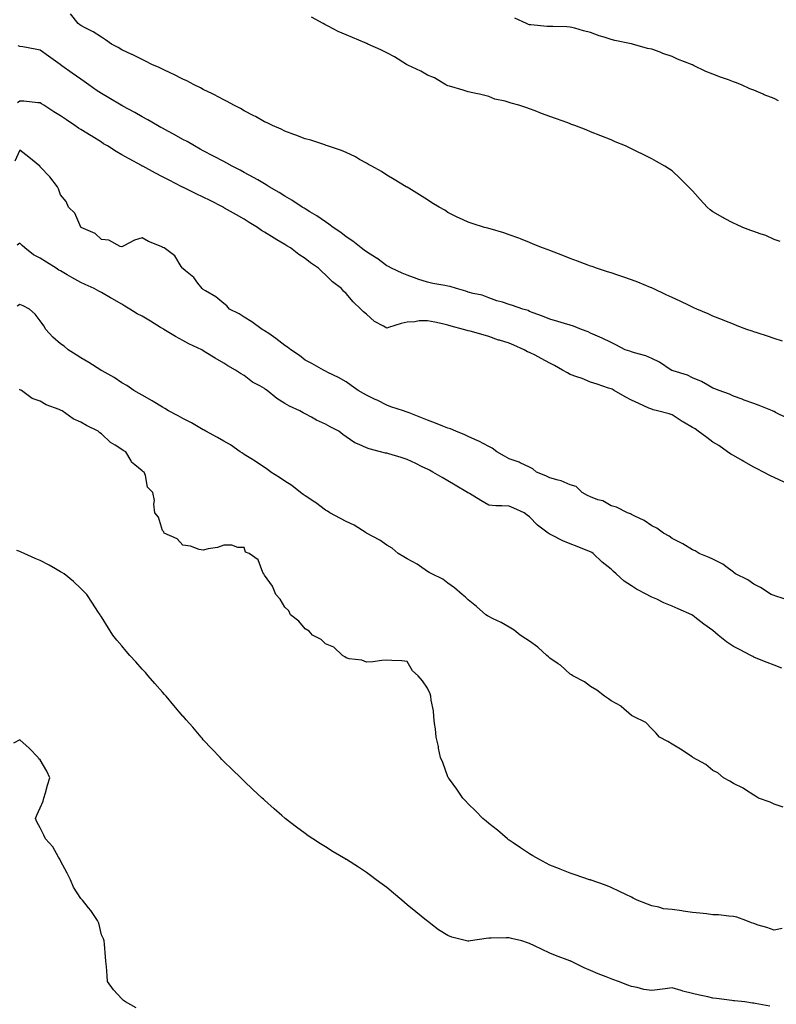
# Model space of a CAD drawing. Units: inches. Extents: x 918323 to 920963, y 7208138 to 7210778.
# Drawn here: x 919478 to 919849, y 7209761 to 7210244 of the extents above; entities that cross this region are included whole.
import ezdxf

# ---------------------------------------------------------------- set-up
doc = ezdxf.new("R2010")
doc.units = ezdxf.units.IN
doc.header["$MEASUREMENT"] = 0
doc.layers.add('Contour_91837208', color=7, linetype='Continuous', true_color=0x515359)

msp = doc.modelspace()

# ---------------------------------------------------------------- linework, layer by layer
at = {"layer": 'Contour_91837208'}
for points in [[(919852.24, 7210086.12, 3240), (919848.05, 7210087.51, 3240), (919844.74, 7210088.6, 3240), (919839.73, 7210090.24, 3240), (919838.05, 7210090.79, 3240), (919837.21, 7210091.08, 3240), (919834.72, 7210091.92, 3240), (919829.87, 7210093.74, 3240), (919828.05, 7210094.4, 3240), (919823.83, 7210096.14, 3240), (919822.74, 7210096.61, 3240), (919818.05, 7210098.44, 3240), (919815.64, 7210099.52, 3240), (919810.07, 7210101.92, 3240), (919808.7, 7210102.56, 3240), (919808.05, 7210102.84, 3240), (919806.32, 7210103.66, 3240), (919801.9, 7210105.77, 3240), (919798.05, 7210107.51, 3240), (919795.07, 7210108.93, 3240), (919788.78, 7210111.92, 3240), (919788.29, 7210112.15, 3240), (919788.05, 7210112.25, 3240), (919787.49, 7210112.49, 3240), (919781.21, 7210115.08, 3240), (919778.05, 7210116.3, 3240), (919773.89, 7210117.76, 3240), (919771.41, 7210118.56, 3240), (919768.05, 7210119.69, 3240), (919766.36, 7210120.22, 3240), (919760.88, 7210121.92, 3240), (919758.82, 7210122.7, 3240), (919758.05, 7210122.97, 3240), (919756.34, 7210123.62, 3240), (919751.56, 7210125.44, 3240), (919748.05, 7210126.78, 3240), (919744.34, 7210128.21, 3240), (919740.1, 7210129.87, 3240), (919738.05, 7210130.67, 3240), (919737.14, 7210131, 3240), (919734.47, 7210131.92, 3240), (919729.92, 7210133.8, 3240), (919728.05, 7210134.62, 3240), (919723.6, 7210136.37, 3240), (919722.83, 7210136.71, 3240), (919718.05, 7210138.37, 3240), (919715.43, 7210139.3, 3240), (919708.71, 7210141.26, 3240), (919708.05, 7210141.47, 3240), (919707.67, 7210141.53, 3240), (919706.06, 7210141.92, 3240), (919699.96, 7210143.83, 3240), (919698.05, 7210144.56, 3240), (919693.32, 7210146.65, 3240), (919692.93, 7210146.8, 3240), (919688.05, 7210149.3, 3240), (919686.48, 7210150.34, 3240), (919683.71, 7210151.92, 3240), (919680.21, 7210154.07, 3240), (919678.05, 7210155.42, 3240), (919674.12, 7210157.99, 3240), (919668.8, 7210161.18, 3240), (919668.05, 7210161.63, 3240), (919667.87, 7210161.74, 3240), (919667.56, 7210161.92, 3240), (919661.62, 7210165.49, 3240), (919658.05, 7210167.6, 3240), (919655.45, 7210169.32, 3240), (919650.72, 7210171.92, 3240), (919649.01, 7210172.88, 3240), (919648.05, 7210173.42, 3240), (919644.65, 7210175.32, 3240), (919642.63, 7210176.51, 3240), (919638.05, 7210178.76, 3240), (919635.83, 7210179.69, 3240), (919629.02, 7210181.92, 3240), (919628.3, 7210182.17, 3240), (919628.05, 7210182.23, 3240), (919627.59, 7210182.39, 3240), (919620.82, 7210184.69, 3240), (919618.05, 7210185.46, 3240), (919613.39, 7210187.25, 3240), (919612.39, 7210187.58, 3240), (919608.05, 7210189.11, 3240), (919606.21, 7210190.08, 3240), (919601.99, 7210191.92, 3240), (919599.37, 7210193.25, 3240), (919598.05, 7210193.83, 3240), (919593.66, 7210196.31, 3240), (919592.89, 7210196.76, 3240), (919588.05, 7210199.22, 3240), (919586.36, 7210200.22, 3240), (919583.02, 7210201.92, 3240), (919579.82, 7210203.7, 3240), (919578.05, 7210204.52, 3240), (919573.24, 7210207.1, 3240), (919572.53, 7210207.45, 3240), (919568.05, 7210209.67, 3240), (919566.6, 7210210.47, 3240), (919563.6, 7210211.92, 3240), (919559.98, 7210213.85, 3240), (919558.05, 7210214.71, 3240), (919553.28, 7210217.15, 3240), (919552.47, 7210217.51, 3240), (919548.05, 7210219.52, 3240), (919546.46, 7210220.34, 3240), (919542.78, 7210221.92, 3240), (919539.69, 7210223.56, 3240), (919538.05, 7210224.28, 3240), (919533.23, 7210226.74, 3240), (919533, 7210226.86, 3240), (919528.05, 7210229.13, 3240), (919526.31, 7210230.18, 3240), (919522.98, 7210231.92, 3240), (919520.11, 7210233.97, 3240), (919518.05, 7210235.26, 3240), (919514.08, 7210237.96, 3240), (919510.12, 7210239.85, 3240), (919508.05, 7210240.96, 3240), (919507.5, 7210241.37, 3240), (919506.59, 7210241.92, 3240), (919502.82, 7210246.69, 3240)], [(919851.09, 7210134.97, 3239), (919848.05, 7210136.08, 3239), (919844.06, 7210137.94, 3239), (919841.22, 7210138.74, 3239), (919838.05, 7210139.91, 3239), (919836.64, 7210140.51, 3239), (919832.71, 7210141.92, 3239), (919829.54, 7210143.42, 3239), (919828.05, 7210143.97, 3239), (919823.43, 7210146.55, 3239), (919822.94, 7210146.8, 3239), (919818.05, 7210149.58, 3239), (919816.7, 7210150.57, 3239), (919815.19, 7210151.92, 3239), (919811.82, 7210155.69, 3239), (919808.05, 7210159.89, 3239), (919807.04, 7210160.92, 3239), (919806.03, 7210161.92, 3239), (919802.04, 7210165.9, 3239), (919798.05, 7210169.67, 3239), (919796.65, 7210170.53, 3239), (919794.36, 7210171.92, 3239), (919790.42, 7210174.28, 3239), (919788.05, 7210175.67, 3239), (919783.86, 7210177.74, 3239), (919780.72, 7210179.24, 3239), (919778.05, 7210180.55, 3239), (919777.13, 7210181, 3239), (919775.12, 7210181.92, 3239), (919770.12, 7210183.99, 3239), (919768.05, 7210184.85, 3239), (919763.11, 7210186.86, 3239), (919763.02, 7210186.9, 3239), (919758.05, 7210188.91, 3239), (919755.88, 7210189.75, 3239), (919750.3, 7210191.92, 3239), (919748.63, 7210192.51, 3239), (919748.05, 7210192.72, 3239), (919746.79, 7210193.19, 3239), (919741.29, 7210195.16, 3239), (919738.05, 7210196.37, 3239), (919734.01, 7210197.88, 3239), (919730.86, 7210199.11, 3239), (919728.05, 7210200.18, 3239), (919726.74, 7210200.61, 3239), (919722.77, 7210201.92, 3239), (919719.01, 7210202.88, 3239), (919718.05, 7210203.21, 3239), (919716.15, 7210203.83, 3239), (919711.05, 7210204.93, 3239), (919708.05, 7210206.26, 3239), (919703.47, 7210207.35, 3239), (919702.48, 7210207.49, 3239), (919698.05, 7210208.4, 3239), (919695.5, 7210209.36, 3239), (919688.75, 7210211.22, 3239), (919688.05, 7210211.45, 3239), (919687.74, 7210211.61, 3239), (919687.08, 7210211.92, 3239), (919681.44, 7210215.32, 3239), (919678.05, 7210216.69, 3239), (919674.75, 7210218.62, 3239), (919668.4, 7210221.57, 3239), (919668.05, 7210221.74, 3239), (919667.94, 7210221.8, 3239), (919667.75, 7210221.92, 3239), (919661.84, 7210225.71, 3239), (919658.05, 7210227.66, 3239), (919655.16, 7210229.03, 3239), (919648.69, 7210231.92, 3239), (919648.26, 7210232.13, 3239), (919648.05, 7210232.23, 3239), (919647.5, 7210232.47, 3239), (919641.17, 7210235.05, 3239), (919638.05, 7210236.37, 3239), (919634.23, 7210238.09, 3239), (919629.28, 7210240.69, 3239), (919628.05, 7210241.3, 3239), (919627.65, 7210241.53, 3239), (919626.92, 7210241.92, 3239), (919621.17, 7210245.05, 3239)], [(919850.27, 7210204.13, 3238), (919848.05, 7210205.16, 3238), (919843.18, 7210207.04, 3238), (919842.71, 7210207.27, 3238), (919838.05, 7210209.26, 3238), (919836.12, 7210209.99, 3238), (919832.03, 7210211.92, 3238), (919829.13, 7210212.99, 3238), (919828.05, 7210213.42, 3238), (919825.68, 7210214.28, 3238), (919821.74, 7210215.61, 3238), (919818.05, 7210217.12, 3238), (919814.61, 7210218.48, 3238), (919808.52, 7210221.45, 3238), (919808.05, 7210221.67, 3238), (919807.86, 7210221.72, 3238), (919807.5, 7210221.92, 3238), (919800.68, 7210224.54, 3238), (919798.05, 7210225.79, 3238), (919793.45, 7210227.31, 3238), (919792.11, 7210227.86, 3238), (919788.05, 7210229.36, 3238), (919785.95, 7210229.81, 3238), (919778.56, 7210231.92, 3238), (919778.14, 7210232.02, 3238), (919778.05, 7210232.04, 3238), (919777.89, 7210232.08, 3238), (919769.84, 7210233.72, 3238), (919768.05, 7210234.22, 3238), (919764.65, 7210235.32, 3238), (919762.16, 7210236.02, 3238), (919758.05, 7210237.55, 3238), (919754.51, 7210238.38, 3238), (919750.34, 7210239.63, 3238), (919748.05, 7210240.24, 3238), (919746.41, 7210240.28, 3238), (919739.5, 7210240.47, 3238), (919738.05, 7210240.51, 3238), (919736.72, 7210240.59, 3238), (919728.69, 7210241.28, 3238), (919728.05, 7210241.31, 3238), (919727.63, 7210241.51, 3238), (919726.65, 7210241.92, 3238), (919720.83, 7210244.69, 3238)], [(919854.43, 7210048.31, 3241), (919848.77, 7210051.2, 3241), (919848.05, 7210051.59, 3241), (919847.83, 7210051.71, 3241), (919847.31, 7210051.92, 3241), (919840.74, 7210054.62, 3241), (919838.05, 7210055.59, 3241), (919833.39, 7210057.27, 3241), (919832.34, 7210057.62, 3241), (919828.05, 7210059.15, 3241), (919826.21, 7210060.08, 3241), (919821.02, 7210061.92, 3241), (919818.89, 7210062.76, 3241), (919818.05, 7210063.09, 3241), (919815.5, 7210064.48, 3241), (919812.42, 7210066.3, 3241), (919808.05, 7210068.19, 3241), (919805.56, 7210069.42, 3241), (919798.46, 7210071.51, 3241), (919798.05, 7210071.67, 3241), (919797.86, 7210071.74, 3241), (919797.5, 7210071.92, 3241), (919791.89, 7210075.77, 3241), (919788.05, 7210077.7, 3241), (919785.13, 7210078.99, 3241), (919779.52, 7210080.46, 3241), (919778.05, 7210080.96, 3241), (919777.31, 7210081.18, 3241), (919774.95, 7210081.92, 3241), (919770.42, 7210084.3, 3241), (919768.05, 7210085.44, 3241), (919763.69, 7210087.56, 3241), (919761.38, 7210088.6, 3241), (919758.05, 7210090.12, 3241), (919756.81, 7210090.67, 3241), (919753.5, 7210091.92, 3241), (919749.56, 7210093.42, 3241), (919748.05, 7210093.95, 3241), (919745.17, 7210094.79, 3241), (919741.91, 7210095.77, 3241), (919738.05, 7210096.9, 3241), (919734.5, 7210098.37, 3241), (919729.92, 7210100.06, 3241), (919728.05, 7210100.77, 3241), (919727.32, 7210101.18, 3241), (919724.82, 7210101.92, 3241), (919719.78, 7210103.66, 3241), (919718.05, 7210104.15, 3241), (919714.74, 7210105.22, 3241), (919712.1, 7210105.96, 3241), (919708.05, 7210107.47, 3241), (919704.81, 7210108.68, 3241), (919700.46, 7210109.52, 3241), (919698.05, 7210110.2, 3241), (919696.84, 7210110.71, 3241), (919692.21, 7210111.92, 3241), (919689.09, 7210112.96, 3241), (919688.05, 7210113.13, 3241), (919686.51, 7210113.46, 3241), (919680.63, 7210114.5, 3241), (919678.05, 7210115.12, 3241), (919673.34, 7210116.63, 3241), (919672.89, 7210116.76, 3241), (919668.05, 7210118.46, 3241), (919665.6, 7210119.46, 3241), (919660.28, 7210121.92, 3241), (919658.85, 7210122.72, 3241), (919658.05, 7210123.17, 3241), (919653.12, 7210126.84, 3241), (919653.04, 7210126.92, 3241), (919648.05, 7210129.95, 3241), (919646.95, 7210130.83, 3241), (919645.41, 7210131.92, 3241), (919641.36, 7210135.22, 3241), (919638.05, 7210137.35, 3241), (919635.52, 7210139.38, 3241), (919631.77, 7210141.92, 3241), (919629.7, 7210143.58, 3241), (919628.05, 7210144.62, 3241), (919623.79, 7210147.66, 3241), (919620.32, 7210149.65, 3241), (919618.05, 7210151.02, 3241), (919617.5, 7210151.37, 3241), (919616.58, 7210151.92, 3241), (919611.47, 7210155.34, 3241), (919608.05, 7210157.21, 3241), (919605.18, 7210159.05, 3241), (919600.36, 7210161.92, 3241), (919598.96, 7210162.84, 3241), (919598.05, 7210163.33, 3241), (919594.74, 7210165.22, 3241), (919592.62, 7210166.49, 3241), (919588.05, 7210168.91, 3241), (919586.09, 7210169.97, 3241), (919582.26, 7210171.92, 3241), (919579.58, 7210173.44, 3241), (919578.05, 7210174.24, 3241), (919573.05, 7210176.92, 3241), (919568.05, 7210179.54, 3241), (919566.51, 7210180.38, 3241), (919563.68, 7210181.92, 3241), (919560.15, 7210184.03, 3241), (919558.05, 7210185.14, 3241), (919553.69, 7210187.56, 3241), (919550.96, 7210189.01, 3241), (919548.05, 7210190.57, 3241), (919547.18, 7210191.04, 3241), (919545.6, 7210191.92, 3241), (919540.86, 7210194.73, 3241), (919538.05, 7210196.24, 3241), (919534.4, 7210198.27, 3241), (919528.49, 7210201.47, 3241), (919528.05, 7210201.72, 3241), (919527.92, 7210201.8, 3241), (919527.71, 7210201.92, 3241), (919521.71, 7210205.59, 3241), (919518.05, 7210207.64, 3241), (919515.49, 7210209.36, 3241), (919511.87, 7210211.92, 3241), (919509.67, 7210213.54, 3241), (919508.05, 7210214.63, 3241), (919503.79, 7210217.66, 3241), (919498.69, 7210221.28, 3241), (919498.05, 7210221.72, 3241), (919497.94, 7210221.8, 3241), (919497.79, 7210221.92, 3241), (919492.12, 7210225.98, 3241), (919488.05, 7210228.95, 3241), (919485.51, 7210229.38, 3241), (919479.5, 7210230.47, 3241), (919478.05, 7210230.73, 3241), (919477.16, 7210231.02, 3241)], [(919852.94, 7210017.04, 3242), (919848.05, 7210019.26, 3242), (919846.22, 7210020.08, 3242), (919842.84, 7210021.92, 3242), (919839.72, 7210023.58, 3242), (919838.05, 7210024.4, 3242), (919833.25, 7210027.12, 3242), (919832.38, 7210027.6, 3242), (919828.05, 7210029.99, 3242), (919826.82, 7210030.69, 3242), (919825.25, 7210031.92, 3242), (919821, 7210034.87, 3242), (919818.05, 7210036.63, 3242), (919814.98, 7210038.85, 3242), (919810.87, 7210041.92, 3242), (919809.24, 7210043.11, 3242), (919808.05, 7210043.8, 3242), (919803.6, 7210046.37, 3242), (919802.89, 7210046.76, 3242), (919798.05, 7210049.97, 3242), (919796.55, 7210050.42, 3242), (919790.92, 7210051.92, 3242), (919788.64, 7210052.51, 3242), (919788.05, 7210052.7, 3242), (919786.62, 7210053.35, 3242), (919781.73, 7210055.59, 3242), (919778.05, 7210057.19, 3242), (919774.97, 7210058.83, 3242), (919769.63, 7210061.92, 3242), (919768.63, 7210062.51, 3242), (919768.05, 7210062.74, 3242), (919766.83, 7210063.13, 3242), (919761.17, 7210065.03, 3242), (919758.05, 7210066.04, 3242), (919753.94, 7210067.82, 3242), (919751.35, 7210068.62, 3242), (919748.05, 7210069.83, 3242), (919746.69, 7210070.57, 3242), (919744.3, 7210071.92, 3242), (919740.37, 7210074.24, 3242), (919738.05, 7210075.36, 3242), (919733.76, 7210077.62, 3242), (919730.76, 7210079.21, 3242), (919728.05, 7210080.63, 3242), (919727.1, 7210080.98, 3242), (919725.5, 7210081.92, 3242), (919720.36, 7210084.22, 3242), (919718.05, 7210085.2, 3242), (919713.41, 7210086.57, 3242), (919712.82, 7210086.69, 3242), (919708.05, 7210088.38, 3242), (919705.3, 7210089.17, 3242), (919698.97, 7210091, 3242), (919698.05, 7210091.26, 3242), (919697.54, 7210091.41, 3242), (919695.75, 7210091.92, 3242), (919689.63, 7210093.5, 3242), (919688.05, 7210094.07, 3242), (919685.36, 7210094.62, 3242), (919681.67, 7210095.53, 3242), (919678.05, 7210096.18, 3242), (919673.89, 7210096.08, 3242), (919671.78, 7210095.65, 3242), (919668.05, 7210095.49, 3242), (919665.16, 7210094.81, 3242), (919658.96, 7210092.82, 3242), (919658.05, 7210092.58, 3242), (919656.41, 7210093.56, 3242), (919652, 7210095.87, 3242), (919648.05, 7210099.32, 3242), (919646.65, 7210100.51, 3242), (919645.39, 7210101.92, 3242), (919641.53, 7210105.4, 3242), (919638.05, 7210109.6, 3242), (919636.81, 7210110.69, 3242), (919635.76, 7210111.92, 3242), (919631.35, 7210115.22, 3242), (919628.05, 7210118.74, 3242), (919626.27, 7210120.14, 3242), (919624.62, 7210121.92, 3242), (919620.68, 7210124.54, 3242), (919618.05, 7210126.65, 3242), (919614.84, 7210128.72, 3242), (919610.75, 7210131.92, 3242), (919609.07, 7210132.94, 3242), (919608.05, 7210133.58, 3242), (919604.05, 7210135.92, 3242), (919602.78, 7210136.65, 3242), (919598.05, 7210139.62, 3242), (919596.61, 7210140.49, 3242), (919594.59, 7210141.92, 3242), (919590.54, 7210144.42, 3242), (919588.05, 7210145.94, 3242), (919584.26, 7210148.13, 3242), (919578.5, 7210151.47, 3242), (919578.05, 7210151.72, 3242), (919577.93, 7210151.8, 3242), (919577.71, 7210151.92, 3242), (919571.36, 7210155.22, 3242), (919568.05, 7210156.86, 3242), (919564.61, 7210158.48, 3242), (919558.61, 7210161.35, 3242), (919558.05, 7210161.63, 3242), (919557.84, 7210161.72, 3242), (919557.44, 7210161.92, 3242), (919551.23, 7210165.1, 3242), (919548.05, 7210166.76, 3242), (919544.64, 7210168.52, 3242), (919538.35, 7210171.92, 3242), (919538.16, 7210172.02, 3242), (919538.05, 7210172.08, 3242), (919537.68, 7210172.29, 3242), (919531.72, 7210175.59, 3242), (919528.05, 7210177.62, 3242), (919525.38, 7210179.24, 3242), (919520.97, 7210181.92, 3242), (919519.15, 7210183.01, 3242), (919518.05, 7210183.7, 3242), (919513.33, 7210186.65, 3242), (919512.99, 7210186.86, 3242), (919508.05, 7210189.93, 3242), (919506.79, 7210190.65, 3242), (919505.03, 7210191.92, 3242), (919500.88, 7210194.75, 3242), (919498.05, 7210196.74, 3242), (919494.76, 7210198.64, 3242), (919489.78, 7210201.92, 3242), (919488.74, 7210202.6, 3242), (919488.05, 7210203.11, 3242), (919486.83, 7210203.13, 3242), (919480.05, 7210203.91, 3242), (919478.05, 7210203.95, 3242), (919476.84, 7210203.13, 3242)], [(919855.14, 7209959.01, 3243), (919848.95, 7209961.02, 3243), (919848.05, 7209961.33, 3243), (919847.63, 7209961.49, 3243), (919846.58, 7209961.92, 3243), (919841.35, 7209965.22, 3243), (919838.05, 7209966.88, 3243), (919835.17, 7209969.05, 3243), (919829.06, 7209971.92, 3243), (919828.53, 7209972.41, 3243), (919828.05, 7209972.74, 3243), (919824.34, 7209975.63, 3243), (919822.93, 7209976.8, 3243), (919818.05, 7209979.11, 3243), (919816.17, 7209980.05, 3243), (919811.31, 7209981.92, 3243), (919809.36, 7209983.23, 3243), (919808.05, 7209983.76, 3243), (919803.33, 7209986.65, 3243), (919802.99, 7209986.86, 3243), (919798.05, 7209989.28, 3243), (919796.56, 7209990.44, 3243), (919793.76, 7209991.92, 3243), (919790.57, 7209994.44, 3243), (919788.05, 7209995.61, 3243), (919784.36, 7209998.23, 3243), (919779.68, 7210000.3, 3243), (919778.05, 7210001.14, 3243), (919777.57, 7210001.45, 3243), (919776.07, 7210001.92, 3243), (919770.81, 7210004.67, 3243), (919768.05, 7210005.38, 3243), (919763.98, 7210007.86, 3243), (919761.6, 7210008.37, 3243), (919758.05, 7210009.69, 3243), (919756.5, 7210010.38, 3243), (919753.91, 7210011.92, 3243), (919750.93, 7210014.79, 3243), (919748.05, 7210015.71, 3243), (919743.67, 7210017.55, 3243), (919742.09, 7210017.88, 3243), (919738.05, 7210019.15, 3243), (919736.11, 7210019.99, 3243), (919731.43, 7210021.92, 3243), (919729.61, 7210023.48, 3243), (919728.05, 7210024.26, 3243), (919723.47, 7210026.51, 3243), (919722.94, 7210026.8, 3243), (919718.05, 7210028.48, 3243), (919715.8, 7210029.67, 3243), (919711.96, 7210031.92, 3243), (919709.79, 7210033.66, 3243), (919708.05, 7210034.48, 3243), (919703.2, 7210037.08, 3243), (919702.72, 7210037.25, 3243), (919698.05, 7210039.3, 3243), (919696.28, 7210040.14, 3243), (919691.96, 7210041.92, 3243), (919689.27, 7210043.13, 3243), (919688.05, 7210043.46, 3243), (919685.49, 7210044.48, 3243), (919681.99, 7210045.87, 3243), (919678.05, 7210047.41, 3243), (919674.81, 7210048.68, 3243), (919668.99, 7210050.98, 3243), (919668.05, 7210051.35, 3243), (919667.62, 7210051.49, 3243), (919666.26, 7210051.92, 3243), (919660.11, 7210053.97, 3243), (919658.05, 7210054.81, 3243), (919653.26, 7210057.13, 3243), (919652.43, 7210057.55, 3243), (919648.05, 7210059.65, 3243), (919646.6, 7210060.47, 3243), (919644.04, 7210061.92, 3243), (919640.56, 7210064.44, 3243), (919638.05, 7210066.14, 3243), (919634.37, 7210068.25, 3243), (919629.16, 7210070.81, 3243), (919628.05, 7210071.39, 3243), (919627.7, 7210071.57, 3243), (919626.94, 7210071.92, 3243), (919621.32, 7210075.18, 3243), (919618.05, 7210076.78, 3243), (919615.16, 7210079.03, 3243), (919610.96, 7210081.92, 3243), (919609.32, 7210083.19, 3243), (919608.05, 7210084.03, 3243), (919603.65, 7210087.51, 3243), (919600.14, 7210089.83, 3243), (919598.05, 7210091.26, 3243), (919597.65, 7210091.53, 3243), (919596.95, 7210091.92, 3243), (919591.81, 7210095.69, 3243), (919588.05, 7210097.94, 3243), (919585.61, 7210099.48, 3243), (919580.95, 7210101.92, 3243), (919579.55, 7210103.42, 3243), (919578.05, 7210104.65, 3243), (919574.11, 7210107.97, 3243), (919569.07, 7210110.9, 3243), (919568.05, 7210111.55, 3243), (919567.83, 7210111.71, 3243), (919567.42, 7210111.92, 3243), (919565.34, 7210114.63, 3243), (919563.44, 7210117.31, 3243), (919559.33, 7210120.65, 3243), (919558.05, 7210121.72, 3243), (919557.95, 7210121.82, 3243), (919557.77, 7210121.92, 3243), (919557.16, 7210122.8, 3243), (919554.12, 7210127.99, 3243), (919548.88, 7210131.92, 3243), (919548.27, 7210132.13, 3243), (919548.05, 7210132.29, 3243), (919547.37, 7210132.6, 3243), (919541.24, 7210135.1, 3243), (919538.05, 7210136.84, 3243), (919534.28, 7210135.69, 3243), (919529.02, 7210132.9, 3243), (919528.05, 7210132.49, 3243), (919527.33, 7210132.64, 3243), (919521.75, 7210135.63, 3243), (919518.05, 7210135.98, 3243), (919515.04, 7210138.91, 3243), (919508.18, 7210141.92, 3243), (919508.14, 7210142, 3243), (919508.05, 7210142.08, 3243), (919505.01, 7210148.87, 3243), (919501.96, 7210151.92, 3243), (919500.74, 7210154.6, 3243), (919498.05, 7210157.92, 3243), (919497.02, 7210160.88, 3243), (919496.55, 7210161.92, 3243), (919492.84, 7210166.71, 3243), (919488.05, 7210171.71, 3243), (919487.95, 7210171.82, 3243), (919487.86, 7210171.92, 3243), (919482.51, 7210176.37, 3243), (919478.05, 7210179.87, 3243), (919475.57, 7210174.4, 3243)], [(919851.79, 7209925.65, 3244), (919848.05, 7209927.21, 3244), (919844.66, 7209928.52, 3244), (919839.29, 7209930.69, 3244), (919838.05, 7209931.18, 3244), (919837.54, 7209931.41, 3244), (919836.69, 7209931.92, 3244), (919831, 7209934.87, 3244), (919828.05, 7209936.41, 3244), (919824.69, 7209938.56, 3244), (919820.62, 7209941.92, 3244), (919819.23, 7209943.09, 3244), (919818.05, 7209944.13, 3244), (919813.51, 7209947.37, 3244), (919809.2, 7209950.77, 3244), (919808.05, 7209951.67, 3244), (919807.89, 7209951.76, 3244), (919807.61, 7209951.92, 3244), (919800.91, 7209954.77, 3244), (919798.05, 7209956.06, 3244), (919793.97, 7209957.84, 3244), (919790.46, 7209959.5, 3244), (919788.05, 7209960.61, 3244), (919787.14, 7209961, 3244), (919785.53, 7209961.92, 3244), (919780.59, 7209964.46, 3244), (919778.05, 7209966.04, 3244), (919774.52, 7209968.4, 3244), (919770.62, 7209971.92, 3244), (919769.25, 7209973.13, 3244), (919768.05, 7209974.24, 3244), (919763.77, 7209977.64, 3244), (919759.33, 7209981.92, 3244), (919758.56, 7209982.43, 3244), (919758.05, 7209982.76, 3244), (919756.67, 7209983.31, 3244), (919751.44, 7209985.32, 3244), (919748.05, 7209986.71, 3244), (919744.35, 7209988.23, 3244), (919739.08, 7209990.88, 3244), (919738.05, 7209991.37, 3244), (919737.71, 7209991.59, 3244), (919737.28, 7209991.92, 3244), (919731.96, 7209995.83, 3244), (919728.05, 7209999.91, 3244), (919726.9, 7210000.77, 3244), (919725.5, 7210001.92, 3244), (919720.29, 7210004.17, 3244), (919718.05, 7210005.12, 3244), (919714.54, 7210005.42, 3244), (919711.48, 7210005.36, 3244), (919708.05, 7210005.73, 3244), (919704.17, 7210008.03, 3244), (919698.64, 7210011.33, 3244), (919698.05, 7210011.69, 3244), (919697.88, 7210011.74, 3244), (919697.64, 7210011.92, 3244), (919691.6, 7210015.47, 3244), (919688.05, 7210017.55, 3244), (919685.29, 7210019.17, 3244), (919680.58, 7210021.92, 3244), (919678.95, 7210022.82, 3244), (919678.05, 7210023.27, 3244), (919675.45, 7210024.52, 3244), (919672.26, 7210026.14, 3244), (919668.05, 7210028.01, 3244), (919665.12, 7210028.99, 3244), (919659.1, 7210030.87, 3244), (919658.05, 7210031.22, 3244), (919657.37, 7210031.24, 3244), (919654.99, 7210031.92, 3244), (919649.43, 7210033.29, 3244), (919648.05, 7210033.76, 3244), (919644.5, 7210035.47, 3244), (919642.43, 7210036.3, 3244), (919638.05, 7210039.22, 3244), (919636.43, 7210040.3, 3244), (919634.59, 7210041.92, 3244), (919630.32, 7210044.19, 3244), (919628.05, 7210045.42, 3244), (919623.57, 7210047.45, 3244), (919621.05, 7210048.91, 3244), (919618.05, 7210050.55, 3244), (919617.11, 7210050.98, 3244), (919615.42, 7210051.92, 3244), (919610.3, 7210054.17, 3244), (919608.05, 7210055.49, 3244), (919604.12, 7210057.99, 3244), (919599.32, 7210061.92, 3244), (919598.59, 7210062.45, 3244), (919598.05, 7210062.86, 3244), (919595.77, 7210064.21, 3244), (919592.23, 7210066.1, 3244), (919588.05, 7210069.22, 3244), (919586.34, 7210070.2, 3244), (919583.83, 7210071.92, 3244), (919580.12, 7210073.99, 3244), (919578.05, 7210075.36, 3244), (919573.85, 7210077.72, 3244), (919569.33, 7210080.63, 3244), (919568.05, 7210081.43, 3244), (919567.74, 7210081.61, 3244), (919567.26, 7210081.92, 3244), (919561.02, 7210084.89, 3244), (919558.05, 7210086.53, 3244), (919554.48, 7210088.35, 3244), (919548.73, 7210091.92, 3244), (919548.28, 7210092.15, 3244), (919548.05, 7210092.29, 3244), (919547.09, 7210092.88, 3244), (919542.11, 7210095.98, 3244), (919538.05, 7210098.42, 3244), (919535.68, 7210099.56, 3244), (919532.02, 7210101.92, 3244), (919529.51, 7210103.38, 3244), (919528.05, 7210104.22, 3244), (919523.18, 7210107.04, 3244), (919522.58, 7210107.39, 3244), (919518.05, 7210110.03, 3244), (919516.77, 7210110.63, 3244), (919514.48, 7210111.92, 3244), (919510.08, 7210113.95, 3244), (919508.05, 7210114.85, 3244), (919503.51, 7210117.39, 3244), (919501.25, 7210118.72, 3244), (919498.05, 7210120.57, 3244), (919497.14, 7210121.02, 3244), (919495.93, 7210121.92, 3244), (919491.1, 7210124.97, 3244), (919488.05, 7210126.92, 3244), (919484.68, 7210128.54, 3244), (919480.45, 7210131.92, 3244), (919479.23, 7210133.09, 3244), (919478.05, 7210134.3, 3244), (919476.76, 7210133.21, 3244)], [(919852.53, 7209857.45, 3245), (919848.05, 7209859.05, 3245), (919846.08, 7209859.95, 3245), (919840.4, 7209861.92, 3245), (919838.99, 7209862.86, 3245), (919838.05, 7209863.33, 3245), (919833.98, 7209865.98, 3245), (919832.89, 7209866.76, 3245), (919828.05, 7209869.09, 3245), (919826.34, 7209870.22, 3245), (919823.19, 7209871.92, 3245), (919820.42, 7209874.28, 3245), (919818.05, 7209875.51, 3245), (919814.51, 7209878.38, 3245), (919808.15, 7209881.92, 3245), (919808.09, 7209881.96, 3245), (919808.05, 7209882, 3245), (919807.84, 7209882.13, 3245), (919802.15, 7209886.02, 3245), (919798.05, 7209888.38, 3245), (919795.86, 7209889.73, 3245), (919791.75, 7209891.92, 3245), (919790.08, 7209893.95, 3245), (919788.05, 7209895.9, 3245), (919785.09, 7209898.97, 3245), (919779.12, 7209901.92, 3245), (919778.49, 7209902.35, 3245), (919778.05, 7209902.55, 3245), (919773.09, 7209906.96, 3245), (919772.94, 7209907.04, 3245), (919768.05, 7209909.69, 3245), (919766.84, 7209910.71, 3245), (919764.83, 7209911.92, 3245), (919761.11, 7209914.99, 3245), (919758.05, 7209916.71, 3245), (919755.07, 7209918.93, 3245), (919749.37, 7209921.92, 3245), (919748.62, 7209922.49, 3245), (919748.05, 7209922.82, 3245), (919743.26, 7209927.13, 3245), (919742.17, 7209927.8, 3245), (919738.05, 7209930.55, 3245), (919737.33, 7209931.2, 3245), (919736.51, 7209931.92, 3245), (919732.21, 7209936.08, 3245), (919728.05, 7209938.91, 3245), (919726.3, 7209940.16, 3245), (919723.51, 7209941.92, 3245), (919720.51, 7209944.38, 3245), (919718.05, 7209945.81, 3245), (919714.21, 7209948.07, 3245), (919709.84, 7209950.14, 3245), (919708.05, 7209951.04, 3245), (919707.52, 7209951.39, 3245), (919706.62, 7209951.92, 3245), (919702.12, 7209955.98, 3245), (919698.05, 7209959.21, 3245), (919696.73, 7209960.59, 3245), (919695.05, 7209961.92, 3245), (919691.26, 7209965.14, 3245), (919688.05, 7209967.47, 3245), (919685.49, 7209969.36, 3245), (919680.12, 7209971.92, 3245), (919678.84, 7209972.72, 3245), (919678.05, 7209973.11, 3245), (919674.1, 7209975.87, 3245), (919672.89, 7209976.76, 3245), (919668.05, 7209979.3, 3245), (919666.49, 7209980.36, 3245), (919663.66, 7209981.92, 3245), (919660.63, 7209984.5, 3245), (919658.05, 7209986, 3245), (919654.69, 7209988.56, 3245), (919648.18, 7209991.92, 3245), (919648.1, 7209991.98, 3245), (919648.05, 7209992, 3245), (919647.86, 7209992.12, 3245), (919642.02, 7209995.88, 3245), (919638.05, 7209997.64, 3245), (919635.31, 7209999.19, 3245), (919630.07, 7210001.92, 3245), (919628.89, 7210002.76, 3245), (919628.05, 7210003.25, 3245), (919623.12, 7210007, 3245), (919622.74, 7210007.23, 3245), (919618.05, 7210010.28, 3245), (919617.09, 7210010.96, 3245), (919615.74, 7210011.92, 3245), (919611.48, 7210015.36, 3245), (919608.05, 7210017.51, 3245), (919605.36, 7210019.22, 3245), (919601.18, 7210021.92, 3245), (919599.44, 7210023.31, 3245), (919598.05, 7210024.22, 3245), (919593.46, 7210027.33, 3245), (919591.44, 7210028.52, 3245), (919588.05, 7210030.61, 3245), (919587.26, 7210031.14, 3245), (919586.06, 7210031.92, 3245), (919581.37, 7210035.24, 3245), (919578.05, 7210037.12, 3245), (919575.03, 7210038.89, 3245), (919569.33, 7210041.92, 3245), (919568.54, 7210042.41, 3245), (919568.05, 7210042.68, 3245), (919566.27, 7210043.7, 3245), (919562.23, 7210046.1, 3245), (919558.05, 7210048.27, 3245), (919555.7, 7210049.58, 3245), (919551.05, 7210051.92, 3245), (919549.22, 7210053.09, 3245), (919548.05, 7210053.72, 3245), (919543.38, 7210056.59, 3245), (919542.98, 7210056.84, 3245), (919538.05, 7210059.58, 3245), (919536.6, 7210060.47, 3245), (919534.01, 7210061.92, 3245), (919530.46, 7210064.34, 3245), (919528.05, 7210065.75, 3245), (919524.37, 7210068.25, 3245), (919518.42, 7210071.55, 3245), (919518.05, 7210071.76, 3245), (919517.96, 7210071.82, 3245), (919517.81, 7210071.92, 3245), (919511.88, 7210075.75, 3245), (919508.05, 7210077.96, 3245), (919505.62, 7210079.5, 3245), (919501.78, 7210081.92, 3245), (919499.74, 7210083.62, 3245), (919498.05, 7210084.83, 3245), (919494.31, 7210088.17, 3245), (919490.77, 7210091.92, 3245), (919489.76, 7210093.64, 3245), (919488.05, 7210096.06, 3245), (919485.53, 7210099.4, 3245), (919482.74, 7210101.92, 3245), (919479.6, 7210103.46, 3245), (919478.05, 7210104.11, 3245), (919476.66, 7210103.31, 3245)], [(919851.99, 7209797.97, 3246), (919848.05, 7209797.21, 3246), (919844.55, 7209798.42, 3246), (919840.3, 7209799.67, 3246), (919838.05, 7209800.38, 3246), (919836.9, 7209800.77, 3246), (919834.14, 7209801.92, 3246), (919829.7, 7209803.56, 3246), (919828.05, 7209803.93, 3246), (919825.91, 7209804.05, 3246), (919820.76, 7209804.63, 3246), (919818.05, 7209804.75, 3246), (919814.87, 7209805.1, 3246), (919811.61, 7209805.47, 3246), (919808.05, 7209805.87, 3246), (919803.46, 7209806.51, 3246), (919802.73, 7209806.61, 3246), (919798.05, 7209807.27, 3246), (919793.84, 7209807.7, 3246), (919791.49, 7209808.48, 3246), (919788.05, 7209809.03, 3246), (919785.99, 7209809.85, 3246), (919780.79, 7209811.92, 3246), (919778.94, 7209812.82, 3246), (919778.05, 7209813.33, 3246), (919775.38, 7209814.6, 3246), (919772.21, 7209816.08, 3246), (919768.05, 7209818.07, 3246), (919765.29, 7209819.17, 3246), (919758.33, 7209821.65, 3246), (919758.05, 7209821.74, 3246), (919757.92, 7209821.78, 3246), (919757.45, 7209821.92, 3246), (919750.47, 7209824.34, 3246), (919748.05, 7209825.2, 3246), (919743.17, 7209827.04, 3246), (919742.78, 7209827.19, 3246), (919738.05, 7209829.01, 3246), (919736.15, 7209830.03, 3246), (919732.57, 7209831.92, 3246), (919729.7, 7209833.58, 3246), (919728.05, 7209834.54, 3246), (919723.68, 7209837.55, 3246), (919719.98, 7209839.99, 3246), (919718.05, 7209841.28, 3246), (919717.69, 7209841.55, 3246), (919717.19, 7209841.92, 3246), (919712.28, 7209846.16, 3246), (919708.05, 7209849.48, 3246), (919706.76, 7209850.63, 3246), (919705.21, 7209851.92, 3246), (919701.74, 7209855.61, 3246), (919698.05, 7209859.09, 3246), (919696.68, 7209860.55, 3246), (919695.3, 7209861.92, 3246), (919692.38, 7209866.26, 3246), (919688.78, 7209871.2, 3246), (919688.26, 7209871.92, 3246), (919688.21, 7209872.08, 3246), (919688.05, 7209872.45, 3246), (919685.5, 7209879.36, 3246), (919684.38, 7209881.92, 3246), (919683.46, 7209886.51, 3246), (919683.36, 7209887.23, 3246), (919682.28, 7209891.92, 3246), (919682, 7209895.87, 3246), (919681.43, 7209898.54, 3246), (919681.09, 7209901.92, 3246), (919680.9, 7209904.77, 3246), (919679.88, 7209910.08, 3246), (919679.72, 7209911.92, 3246), (919679.31, 7209913.19, 3246), (919678.05, 7209915.87, 3246), (919675.6, 7209919.48, 3246), (919673.45, 7209921.92, 3246), (919670.6, 7209924.46, 3246), (919668.05, 7209928.93, 3246), (919665.37, 7209929.24, 3246), (919660.55, 7209929.42, 3246), (919658.05, 7209929.71, 3246), (919655.67, 7209929.54, 3246), (919651.16, 7209928.81, 3246), (919648.05, 7209928.58, 3246), (919645.8, 7209929.67, 3246), (919639.61, 7209930.36, 3246), (919638.05, 7209930.79, 3246), (919637.46, 7209931.33, 3246), (919636.28, 7209931.92, 3246), (919632.13, 7209936, 3246), (919628.05, 7209937.66, 3246), (919625.88, 7209939.75, 3246), (919621.66, 7209941.92, 3246), (919620.02, 7209943.89, 3246), (919618.05, 7209944.93, 3246), (919614.91, 7209948.78, 3246), (919610.89, 7209951.92, 3246), (919609.94, 7209953.81, 3246), (919608.05, 7209955.71, 3246), (919605.76, 7209959.63, 3246), (919603.68, 7209961.92, 3246), (919602.05, 7209965.92, 3246), (919598.05, 7209971.41, 3246), (919597.87, 7209971.74, 3246), (919597.7, 7209971.92, 3246), (919597.25, 7209972.72, 3246), (919594.96, 7209978.83, 3246), (919590.5, 7209981.92, 3246), (919588.67, 7209982.55, 3246), (919588.05, 7209984.89, 3246), (919584.99, 7209984.97, 3246), (919582.1, 7209985.98, 3246), (919578.05, 7209986.08, 3246), (919575.05, 7209984.93, 3246), (919570.42, 7209984.28, 3246), (919568.05, 7209983.6, 3246), (919566.09, 7209983.87, 3246), (919561.76, 7209985.63, 3246), (919558.05, 7209985.98, 3246), (919555.28, 7209989.15, 3246), (919548.84, 7209991.92, 3246), (919548.72, 7209992.58, 3246), (919548.05, 7209993.21, 3246), (919545.99, 7209999.87, 3246), (919544.2, 7210001.92, 3246), (919543.75, 7210006.22, 3246), (919544.07, 7210007.94, 3246), (919543.32, 7210011.92, 3246), (919540.63, 7210014.5, 3246), (919539.74, 7210020.22, 3246), (919539.06, 7210021.92, 3246), (919538.34, 7210022.21, 3246), (919538.05, 7210022.49, 3246), (919534.46, 7210025.51, 3246), (919532.86, 7210026.74, 3246), (919532.61, 7210027.37, 3246), (919529.97, 7210031.92, 3246), (919528.68, 7210032.56, 3246), (919528.05, 7210033.01, 3246), (919524.88, 7210035.08, 3246), (919522.6, 7210036.47, 3246), (919518.05, 7210040.61, 3246), (919517.27, 7210041.14, 3246), (919516.44, 7210041.92, 3246), (919510.81, 7210044.69, 3246), (919508.05, 7210046.47, 3246), (919504.24, 7210048.11, 3246), (919498.79, 7210051.92, 3246), (919498.29, 7210052.15, 3246), (919498.05, 7210052.31, 3246), (919497.34, 7210052.64, 3246), (919491.02, 7210054.89, 3246), (919488.05, 7210056.71, 3246), (919484.11, 7210057.99, 3246), (919478.8, 7210061.92, 3246), (919478.3, 7210062.17, 3246), (919478.05, 7210062.37, 3246), (919477.77, 7210062.21, 3246)], [(919846, 7209759.87, 3247), (919838.78, 7209761.18, 3247), (919838.05, 7209761.3, 3247), (919837.47, 7209761.35, 3247), (919833.62, 7209761.92, 3247), (919828.62, 7209762.49, 3247), (919828.05, 7209762.56, 3247), (919827.33, 7209762.64, 3247), (919819.77, 7209763.64, 3247), (919818.05, 7209763.83, 3247), (919815.56, 7209764.42, 3247), (919811.41, 7209765.28, 3247), (919808.05, 7209766.1, 3247), (919803.33, 7209767.19, 3247), (919802.42, 7209767.55, 3247), (919798.05, 7209768.83, 3247), (919794.53, 7209768.4, 3247), (919791.91, 7209768.05, 3247), (919788.05, 7209767.6, 3247), (919784.19, 7209768.05, 3247), (919780.95, 7209769.03, 3247), (919778.05, 7209769.5, 3247), (919776.26, 7209770.12, 3247), (919771.76, 7209771.92, 3247), (919769.01, 7209772.88, 3247), (919768.05, 7209773.31, 3247), (919765.72, 7209774.24, 3247), (919761.81, 7209775.69, 3247), (919758.05, 7209777.43, 3247), (919754.88, 7209778.76, 3247), (919748.41, 7209781.92, 3247), (919748.14, 7209782.02, 3247), (919748.05, 7209782.06, 3247), (919747.83, 7209782.13, 3247), (919740.83, 7209784.69, 3247), (919738.05, 7209785.92, 3247), (919733.95, 7209787.82, 3247), (919730.57, 7209789.4, 3247), (919728.05, 7209790.57, 3247), (919727.07, 7209790.94, 3247), (919724.31, 7209791.92, 3247), (919719.22, 7209793.09, 3247), (919718.05, 7209793.38, 3247), (919716.56, 7209793.42, 3247), (919709.29, 7209793.17, 3247), (919708.05, 7209793.19, 3247), (919706.84, 7209793.13, 3247), (919699.19, 7209791.92, 3247), (919698.24, 7209791.74, 3247), (919698.05, 7209791.71, 3247), (919697.86, 7209791.72, 3247), (919697.2, 7209791.92, 3247), (919689.92, 7209793.8, 3247), (919688.05, 7209794.52, 3247), (919683.49, 7209797.37, 3247), (919679.68, 7209800.3, 3247), (919678.05, 7209801.51, 3247), (919677.82, 7209801.69, 3247), (919677.55, 7209801.92, 3247), (919672.24, 7209806.12, 3247), (919668.05, 7209809.67, 3247), (919666.81, 7209810.69, 3247), (919665.4, 7209811.92, 3247), (919661.39, 7209815.26, 3247), (919658.05, 7209818.03, 3247), (919655.83, 7209819.69, 3247), (919652.88, 7209821.92, 3247), (919650.11, 7209823.99, 3247), (919648.05, 7209825.46, 3247), (919644.12, 7209827.99, 3247), (919638.22, 7209831.76, 3247), (919638.05, 7209831.86, 3247), (919638.01, 7209831.88, 3247), (919637.95, 7209831.92, 3247), (919631.79, 7209835.67, 3247), (919628.05, 7209837.99, 3247), (919625.6, 7209839.46, 3247), (919621.73, 7209841.92, 3247), (919619.56, 7209843.44, 3247), (919618.05, 7209844.56, 3247), (919613.81, 7209847.68, 3247), (919608.26, 7209851.92, 3247), (919608.15, 7209852.02, 3247), (919608.05, 7209852.12, 3247), (919606.55, 7209853.42, 3247), (919602.82, 7209856.69, 3247), (919598.05, 7209860.92, 3247), (919597.52, 7209861.39, 3247), (919596.96, 7209861.92, 3247), (919592.38, 7209866.24, 3247), (919588.05, 7209870.24, 3247), (919587.22, 7209871.1, 3247), (919586.44, 7209871.92, 3247), (919582.18, 7209876.04, 3247), (919578.05, 7209879.93, 3247), (919577.1, 7209880.96, 3247), (919576.26, 7209881.92, 3247), (919572.29, 7209886.16, 3247), (919568.05, 7209890.61, 3247), (919567.45, 7209891.31, 3247), (919566.95, 7209891.92, 3247), (919562.84, 7209896.71, 3247), (919559.67, 7209900.3, 3247), (919558.25, 7209901.92, 3247), (919558.15, 7209902.02, 3247), (919558.05, 7209902.13, 3247), (919553.59, 7209907.45, 3247), (919549.77, 7209911.92, 3247), (919548.98, 7209912.86, 3247), (919548.05, 7209913.89, 3247), (919544.31, 7209918.19, 3247), (919541.02, 7209921.92, 3247), (919539.63, 7209923.5, 3247), (919538.05, 7209925.26, 3247), (919534.89, 7209928.76, 3247), (919532, 7209931.92, 3247), (919530.19, 7209934.07, 3247), (919528.05, 7209936.61, 3247), (919525.64, 7209939.52, 3247), (919523.73, 7209941.92, 3247), (919521.46, 7209945.34, 3247), (919518.05, 7209950.96, 3247), (919517.69, 7209951.57, 3247), (919517.49, 7209951.92, 3247), (919516.38, 7209953.58, 3247), (919513.73, 7209957.6, 3247), (919510.85, 7209961.92, 3247), (919509.51, 7209963.38, 3247), (919508.05, 7209964.81, 3247), (919504.35, 7209968.23, 3247), (919499.79, 7209971.92, 3247), (919498.73, 7209972.6, 3247), (919498.05, 7209972.99, 3247), (919495.58, 7209974.38, 3247), (919492.36, 7209976.24, 3247), (919488.05, 7209978.56, 3247), (919485.62, 7209979.5, 3247), (919480.22, 7209981.92, 3247), (919478.73, 7209982.6, 3247), (919478.05, 7209982.96, 3247), (919476.57, 7209983.4, 3247)], [(919535.12, 7209758.99, 3248), (919529.85, 7209761.92, 3248), (919528.83, 7209762.7, 3248), (919528.05, 7209763.5, 3248), (919523.94, 7209767.82, 3248), (919521.12, 7209771.92, 3248), (919520.81, 7209774.69, 3248), (919520.61, 7209779.36, 3248), (919520.31, 7209781.92, 3248), (919520.15, 7209784.03, 3248), (919519.61, 7209790.36, 3248), (919519.48, 7209791.92, 3248), (919519.04, 7209792.9, 3248), (919518.05, 7209794.83, 3248), (919516.73, 7209800.59, 3248), (919516.13, 7209801.92, 3248), (919512.94, 7209806.8, 3248), (919511.8, 7209808.17, 3248), (919508.76, 7209811.92, 3248), (919508.4, 7209812.27, 3248), (919508.05, 7209812.62, 3248), (919504.45, 7209818.33, 3248), (919502.89, 7209821.92, 3248), (919501.3, 7209825.16, 3248), (919498.05, 7209831.1, 3248), (919497.79, 7209831.67, 3248), (919497.69, 7209831.92, 3248), (919497.08, 7209832.9, 3248), (919494.19, 7209838.05, 3248), (919490.63, 7209841.92, 3248), (919489.89, 7209843.76, 3248), (919488.05, 7209847.37, 3248), (919486.41, 7209850.28, 3248), (919485.65, 7209851.92, 3248), (919486.39, 7209853.58, 3248), (919488.05, 7209857.17, 3248), (919489.48, 7209860.49, 3248), (919489.9, 7209861.92, 3248), (919490.62, 7209864.5, 3248), (919491.66, 7209868.31, 3248), (919492.69, 7209871.92, 3248), (919491.35, 7209875.22, 3248), (919488.05, 7209880.71, 3248), (919487.43, 7209881.3, 3248), (919487.1, 7209881.92, 3248), (919482.63, 7209886.49, 3248), (919478.05, 7209890.51, 3248), (919474.95, 7209888.83, 3248)]]:
    msp.add_polyline3d(points, dxfattribs=at)

doc.saveas('drawing.dxf')
